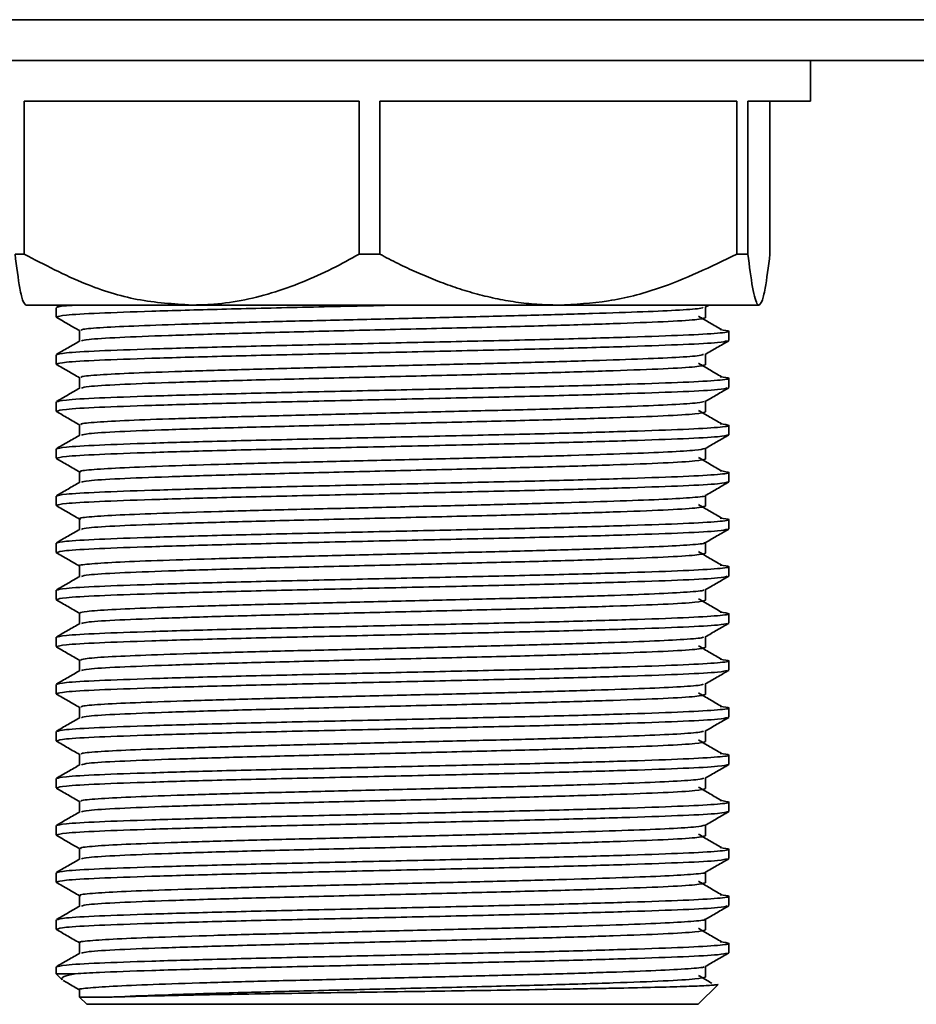
# Model space of a CAD drawing. Units: millimetres. Extents: x -607 to 2756, y -324 to 1684.
# Drawn here: x 1996 to 2040, y 310 to 358 of the extents above; entities that cross this region are included whole.
import ezdxf

# ---------------------------------------------------------------- set-up
doc = ezdxf.new("R2010")
doc.units = ezdxf.units.MM
doc.header["$LTSCALE"] = 5

msp = doc.modelspace()

# ---------------------------------------------------------------- linework, layer by layer
at = {"color": 1, "linetype": 'Continuous', "lineweight": 35}
msp.add_line((1896.947, 357.97), (2643.947, 357.97), dxfattribs=at)
at = {"color": 7, "linetype": 'Continuous', "lineweight": 35}
for p, q in [((1896.947, 355.97), (2643.947, 355.97)), ((2034.447, 353.97), (2034.447, 355.97)), ((2012.316, 353.97), (1995.889, 353.97)), ((1995.889, 346.47), (1995.889, 353.97)), ((2012.316, 353.97), (2012.316, 346.47)), ((2030.829, 353.97), (2013.321, 353.97)), ((2013.321, 346.47), (2013.321, 353.97)), ((2030.829, 353.97), (2030.829, 346.47)), ((2034.447, 353.97), (2031.38, 353.97)), ((2031.38, 346.47), (2031.38, 353.97)), ((2032.46, 353.97), (2032.46, 346.47)), ((1995.434, 346.47), (1995.889, 346.47)), ((2012.316, 346.47), (2013.321, 346.47)), ((2030.829, 346.47), (2031.38, 346.47)), ((2004.102, 343.97), (1995.975, 343.97)), ((1997.656, 343.97), (1997.459, 343.856)), ((2022.075, 343.97), (2004.102, 343.97)), ((2031.92, 343.97), (2022.075, 343.97)), ((2029.289, 343.864), (2029.472, 343.97)), ((1997.447, 343.843), (1997.447, 343.385)), ((1997.449, 343.38), (1997.506, 343.371)), ((2030.447, 342.23), (2030.447, 342.688)), ((1997.447, 341.533), (1997.447, 341.075)), ((1997.449, 341.07), (1997.507, 341.061)), ((2030.447, 339.92), (2030.447, 340.378)), ((1997.447, 339.223), (1997.447, 338.765)), ((1997.449, 338.76), (1997.506, 338.751)), ((2030.447, 337.61), (2030.447, 338.068)), ((1997.447, 336.913), (1997.447, 336.455)), ((1997.449, 336.45), (1997.507, 336.441)), ((2030.447, 335.3), (2030.447, 335.758)), ((1997.447, 334.603), (1997.447, 334.145)), ((1997.449, 334.14), (1997.506, 334.131)), ((2030.447, 332.99), (2030.447, 333.448)), ((1997.447, 332.293), (1997.447, 331.835)), ((1997.449, 331.83), (1997.507, 331.821)), ((2030.447, 330.68), (2030.447, 331.138)), ((1997.447, 329.983), (1997.447, 329.525)), ((1997.449, 329.52), (1997.506, 329.511)), ((2030.447, 328.37), (2030.447, 328.828)), ((1997.447, 327.673), (1997.447, 327.215)), ((1997.449, 327.21), (1997.507, 327.201)), ((2030.447, 326.06), (2030.447, 326.518)), ((1997.447, 325.363), (1997.447, 324.905)), ((1997.449, 324.9), (1997.506, 324.891)), ((2030.447, 323.75), (2030.447, 324.208)), ((1997.447, 323.053), (1997.447, 322.595)), ((1997.449, 322.59), (1997.507, 322.581)), ((2030.447, 321.44), (2030.447, 321.898)), ((1997.447, 320.743), (1997.447, 320.285)), ((1997.449, 320.28), (1997.506, 320.271)), ((2030.447, 319.13), (2030.447, 319.588)), ((1997.447, 318.433), (1997.447, 317.975)), ((1997.449, 317.97), (1997.507, 317.961)), ((2030.447, 316.82), (2030.447, 317.278)), ((1997.447, 316.123), (1997.447, 315.665)), ((1997.449, 315.66), (1997.506, 315.651)), ((2030.447, 314.51), (2030.447, 314.968)), ((1997.447, 313.813), (1997.447, 313.355)), ((1997.449, 313.35), (1997.507, 313.341)), ((2030.447, 312.2), (2030.447, 312.658)), ((1997.447, 311.503), (1997.447, 311.17)), ((1997.447, 311.17), (1997.748, 310.869)), ((1997.447, 311.17), (1998.39, 311.17)), ((2028.947, 309.67), (2029.92, 310.642)), ((1998.597, 310.02), (1998.947, 309.67)), ((1998.947, 309.67), (2028.947, 309.67))]:
    msp.add_line(p, q, dxfattribs=at)
for points, knots in [([(1995.975, 343.97), (1995.924, 344.012), (1995.821, 344.098), (1995.638, 344.868), (1995.512, 345.857), (1995.434, 346.47)], [0, 0, 0, 0, 0.2708723, 0.5476094, 1, 1, 1, 1]), ([(1995.889, 346.47), (1996.877, 345.951), (1998.665, 345.012), (2001.437, 344.14), (2003.207, 344.027), (2004.102, 343.97)], [0, 0, 0, 0, 0.378834, 0.685703, 1, 1, 1, 1]), ([(2004.102, 343.97), (2004.402, 343.976), (2005.718, 344.005), (2008.067, 344.48), (2010.487, 345.463), (2011.878, 346.229), (2012.316, 346.47)], [0, 0, 0, 0, 0.105059, 0.462265, 0.830675, 1, 1, 1, 1]), ([(2013.321, 346.47), (2013.62, 346.313), (2014.216, 346.001), (2015.129, 345.574), (2016.058, 345.183), (2017.01, 344.834), (2017.984, 344.534), (2018.983, 344.289), (2019.997, 344.109), (2021.03, 343.992), (2021.725, 343.977), (2022.075, 343.97)], [0, 0, 0, 0, 0.108371, 0.216864, 0.325806, 0.434941, 0.546518, 0.658398, 0.77133, 0.884675, 1, 1, 1, 1]), ([(2022.075, 343.97), (2022.897, 344.012), (2024.559, 344.098), (2027.534, 344.868), (2029.567, 345.857), (2030.829, 346.47)], [0, 0, 0, 0, 0.270872, 0.547609, 1, 1, 1, 1]), ([(2031.38, 346.47), (2031.454, 345.878), (2031.606, 344.676), (2031.793, 344.018), (2031.898, 343.978), (2031.92, 343.97)], [0, 0, 0, 0, 0.435112, 0.884523, 1, 1, 1, 1]), ([(2031.92, 343.97), (2031.971, 344.012), (2032.073, 344.098), (2032.257, 344.868), (2032.383, 345.857), (2032.46, 346.47)], [0, 0, 0, 0, 0.270872, 0.547609, 1, 1, 1, 1]), ([(2014.278, 343.97), (2014.129, 343.966), (2012.547, 343.931), (2009.489, 343.862), (2005.466, 343.768), (2002.019, 343.668), (1999.41, 343.575), (1997.742, 343.477), (1997.563, 343.415), (1997.475, 343.385)], [0, 0, 0, 0, 0.0172355, 0.1828234, 0.3472728, 0.5136037, 0.6776282, 0.8438302, 1, 1, 1, 1]), ([(1998.548, 343.97), (1998.331, 343.958), (1997.559, 343.915), (1997.51, 343.873), (1997.475, 343.843)], [0, 0, 0, 0, 0.281099, 1, 1, 1, 1]), ([(2029.189, 343.863), (2029.173, 343.847), (2029.128, 343.803), (2028.129, 343.726), (2026.336, 343.642), (2023.834, 343.556), (2020.806, 343.468), (2017.398, 343.385), (2013.807, 343.297), (2010.222, 343.21), (2006.837, 343.127), (2003.846, 343.039), (2001.393, 342.954), (1999.652, 342.869), (1998.689, 342.79), (1998.684, 342.742), (1998.683, 342.724)], [0, 0, 0, 0, 0.043891, 0.119793, 0.194852, 0.270143, 0.345999, 0.420762, 0.496451, 0.572058, 0.646864, 0.72275, 0.797911, 0.873096, 0.948978, 1, 1, 1, 1]), ([(2030.082, 342.765), (2029.894, 342.875), (2029.517, 343.096), (2029.144, 343.316), (2028.958, 343.427)], [0, 0, 0, 0, 0.500234, 1, 1, 1, 1]), ([(2029.302, 343.349), (2029.302, 343.437), (2029.302, 343.611), (2029.302, 343.785), (2029.302, 343.871)], [0, 0, 0, 0, 0.507427, 1, 1, 1, 1]), ([(1997.459, 343.371), (1997.65, 343.261), (1998.028, 343.043), (1998.406, 342.824), (1998.593, 342.716)], [0, 0, 0, 0, 0.505577, 1, 1, 1, 1]), ([(2029.302, 343.349), (2029.199, 343.317), (2028.994, 343.253), (2027.368, 343.154), (2024.893, 343.061), (2021.653, 342.961), (2017.879, 342.867), (2013.839, 342.769), (2009.805, 342.671), (2006.054, 342.577), (2002.847, 342.477), (2000.425, 342.384), (1998.929, 342.291), (1998.764, 342.234), (1998.691, 342.209)], [0, 0, 0, 0, 0.084649, 0.169869, 0.254035, 0.339382, 0.423681, 0.508709, 0.593658, 0.678023, 0.763353, 0.8475, 0.932764, 1, 1, 1, 1]), ([(2030.018, 342.765), (2030.217, 342.739), (2030.663, 342.681), (2030.046, 342.592), (2028.388, 342.493), (2025.704, 342.4), (2022.23, 342.299), (2018.172, 342.206), (2013.831, 342.108), (2009.496, 342.01), (2005.464, 341.916), (2002.02, 341.816), (1999.41, 341.723), (1997.742, 341.625), (1997.563, 341.563), (1997.475, 341.533)], [0, 0, 0, 0, 0.062882, 0.141199, 0.220045, 0.297915, 0.376879, 0.454872, 0.533539, 0.612134, 0.690189, 0.769136, 0.846989, 0.925875, 1, 1, 1, 1]), ([(1998.593, 342.723), (1998.593, 342.635), (1998.593, 342.461), (1998.593, 342.287), (1998.593, 342.201)], [0, 0, 0, 0, 0.506391, 1, 1, 1, 1]), ([(1998.606, 342.209), (1998.415, 342.098), (1998.032, 341.877), (1997.65, 341.657), (1997.459, 341.546)], [0, 0, 0, 0, 0.499572, 1, 1, 1, 1]), ([(2030.365, 342.216), (2030.266, 342.189), (2030.051, 342.129), (2028.365, 342.035), (2025.711, 341.942), (2022.228, 341.841), (2018.173, 341.748), (2013.831, 341.65), (2009.496, 341.552), (2005.464, 341.458), (2002.02, 341.358), (1999.41, 341.265), (1997.742, 341.167), (1997.563, 341.105), (1997.475, 341.075)], [0, 0, 0, 0, 0.072316, 0.157486, 0.241602, 0.326899, 0.411148, 0.496125, 0.581024, 0.665339, 0.750619, 0.834716, 0.91993, 1, 1, 1, 1]), ([(2029.289, 341.554), (2029.48, 341.664), (2029.862, 341.885), (2030.245, 342.106), (2030.436, 342.216)], [0, 0, 0, 0, 0.4999896, 1, 1, 1, 1]), ([(2029.204, 341.553), (2029.164, 341.534), (2029.067, 341.486), (2027.954, 341.405), (2026.069, 341.322), (2023.497, 341.235), (2020.413, 341.147), (2016.973, 341.065), (2013.373, 340.977), (2009.802, 340.89), (2006.453, 340.807), (2003.521, 340.718), (2001.142, 340.634), (1999.496, 340.548), (1998.64, 340.473), (1998.68, 340.429), (1998.695, 340.413)], [0, 0, 0, 0, 0.053001, 0.128909, 0.203814, 0.27928, 0.355063, 0.429801, 0.505589, 0.581047, 0.655958, 0.731866, 0.806846, 0.882222, 0.958047, 1, 1, 1, 1]), ([(2029.302, 341.039), (2029.302, 341.127), (2029.302, 341.301), (2029.302, 341.475), (2029.302, 341.561)], [0, 0, 0, 0, 0.507449, 1, 1, 1, 1]), ([(1997.459, 341.061), (1997.65, 340.951), (1998.028, 340.732), (1998.406, 340.514), (1998.593, 340.406)], [0, 0, 0, 0, 0.505587, 1, 1, 1, 1]), ([(2029.302, 341.039), (2029.199, 341.007), (2028.994, 340.943), (2027.368, 340.844), (2024.893, 340.751), (2021.653, 340.651), (2017.879, 340.557), (2013.839, 340.459), (2009.805, 340.361), (2006.054, 340.267), (2002.847, 340.167), (2000.425, 340.074), (1998.929, 339.981), (1998.764, 339.924), (1998.691, 339.899)], [0, 0, 0, 0, 0.084649, 0.169869, 0.254035, 0.339383, 0.423681, 0.508709, 0.593658, 0.678023, 0.763354, 0.847501, 0.932765, 1, 1, 1, 1]), ([(2030.082, 340.455), (2029.894, 340.565), (2029.517, 340.786), (2029.144, 341.006), (2028.958, 341.117)], [0, 0, 0, 0, 0.500245, 1, 1, 1, 1]), ([(2030.018, 340.455), (2030.217, 340.429), (2030.663, 340.371), (2030.046, 340.282), (2028.388, 340.183), (2025.704, 340.09), (2022.23, 339.989), (2018.172, 339.896), (2013.831, 339.798), (2009.496, 339.7), (2005.464, 339.606), (2002.02, 339.506), (1999.41, 339.413), (1997.742, 339.315), (1997.563, 339.253), (1997.475, 339.223)], [0, 0, 0, 0, 0.0628831, 0.1412002, 0.2200459, 0.2979155, 0.3768792, 0.4548723, 0.5335396, 0.6121344, 0.6901888, 0.7691363, 0.8469891, 0.9258754, 1, 1, 1, 1]), ([(1998.593, 340.413), (1998.593, 340.325), (1998.593, 340.151), (1998.593, 339.977), (1998.593, 339.891)], [0, 0, 0, 0, 0.506368, 1, 1, 1, 1]), ([(1998.606, 339.899), (1998.415, 339.788), (1998.032, 339.567), (1997.65, 339.347), (1997.459, 339.236)], [0, 0, 0, 0, 0.4995535, 1, 1, 1, 1]), ([(2030.365, 339.906), (2030.266, 339.879), (2030.051, 339.819), (2028.365, 339.725), (2025.711, 339.632), (2022.228, 339.531), (2018.173, 339.438), (2013.831, 339.34), (2009.496, 339.242), (2005.464, 339.148), (2002.02, 339.048), (1999.41, 338.955), (1997.742, 338.857), (1997.563, 338.795), (1997.475, 338.765)], [0, 0, 0, 0, 0.072333, 0.157502, 0.241616, 0.326911, 0.411159, 0.496134, 0.581032, 0.665345, 0.750623, 0.834719, 0.919931, 1, 1, 1, 1]), ([(2029.289, 339.244), (2029.48, 339.354), (2029.862, 339.575), (2030.245, 339.796), (2030.436, 339.906)], [0, 0, 0, 0, 0.49999, 1, 1, 1, 1]), ([(2029.23, 339.244), (2029.159, 339.22), (2029.002, 339.169), (2027.768, 339.085), (2025.792, 339.002), (2023.152, 338.915), (2020.015, 338.827), (2016.545, 338.744), (2012.939, 338.656), (2009.385, 338.571), (2006.076, 338.486), (2003.205, 338.397), (2000.9, 338.314), (1999.353, 338.228), (1998.595, 338.156), (1998.671, 338.116), (1998.695, 338.103)], [0, 0, 0, 0, 0.062167, 0.138044, 0.212838, 0.288444, 0.36412, 0.438878, 0.514729, 0.590003, 0.665062, 0.740956, 0.815799, 0.891331, 0.967064, 1, 1, 1, 1]), ([(2029.302, 338.729), (2029.302, 338.817), (2029.302, 338.991), (2029.302, 339.165), (2029.302, 339.251)], [0, 0, 0, 0, 0.507472, 1, 1, 1, 1]), ([(1997.459, 338.751), (1997.65, 338.641), (1998.028, 338.423), (1998.406, 338.204), (1998.593, 338.096)], [0, 0, 0, 0, 0.505578, 1, 1, 1, 1]), ([(2029.302, 338.729), (2029.199, 338.697), (2028.994, 338.633), (2027.368, 338.534), (2024.893, 338.441), (2021.653, 338.341), (2017.879, 338.247), (2013.839, 338.149), (2009.805, 338.051), (2006.054, 337.957), (2002.847, 337.857), (2000.425, 337.764), (1998.929, 337.671), (1998.764, 337.614), (1998.691, 337.589)], [0, 0, 0, 0, 0.084649, 0.16987, 0.254035, 0.339383, 0.423682, 0.508709, 0.593659, 0.678024, 0.763354, 0.847502, 0.932766, 1, 1, 1, 1]), ([(2030.082, 338.145), (2029.894, 338.255), (2029.516, 338.476), (2029.144, 338.696), (2028.958, 338.807)], [0, 0, 0, 0, 0.500256, 1, 1, 1, 1]), ([(2030.018, 338.145), (2030.217, 338.119), (2030.663, 338.061), (2030.046, 337.972), (2028.388, 337.873), (2025.704, 337.78), (2022.23, 337.679), (2018.172, 337.586), (2013.831, 337.488), (2009.496, 337.39), (2005.464, 337.296), (2002.02, 337.196), (1999.41, 337.103), (1997.742, 337.005), (1997.563, 336.943), (1997.475, 336.913)], [0, 0, 0, 0, 0.062884, 0.141201, 0.220047, 0.297916, 0.37688, 0.454873, 0.53354, 0.612135, 0.690189, 0.769137, 0.846989, 0.925875, 1, 1, 1, 1]), ([(1998.593, 338.103), (1998.593, 338.015), (1998.593, 337.841), (1998.593, 337.667), (1998.593, 337.581)], [0, 0, 0, 0, 0.506346, 1, 1, 1, 1]), ([(1998.606, 337.589), (1998.415, 337.478), (1998.032, 337.257), (1997.65, 337.037), (1997.459, 336.926)], [0, 0, 0, 0, 0.499535, 1, 1, 1, 1]), ([(2030.447, 337.61), (2030.337, 337.578), (2030.116, 337.514), (2028.37, 337.415), (2025.709, 337.322), (2022.228, 337.221), (2018.173, 337.128), (2013.831, 337.03), (2009.496, 336.932), (2005.464, 336.838), (2002.02, 336.738), (1999.41, 336.645), (1997.742, 336.547), (1997.563, 336.485), (1997.475, 336.455)], [0, 0, 0, 0, 0.083572, 0.167709, 0.250804, 0.335066, 0.418293, 0.502239, 0.586108, 0.6694, 0.753645, 0.836722, 0.920901, 1, 1, 1, 1]), ([(2029.289, 336.934), (2029.48, 337.044), (2029.862, 337.265), (2030.245, 337.486), (2030.436, 337.596)], [0, 0, 0, 0, 0.500003, 1, 1, 1, 1]), ([(2029.269, 336.934), (2029.16, 336.907), (2028.934, 336.851), (2027.57, 336.765), (2025.506, 336.682), (2022.799, 336.594), (2019.613, 336.507), (2016.116, 336.424), (2012.507, 336.335), (2008.972, 336.251), (2005.705, 336.166), (2002.896, 336.077), (2000.669, 335.994), (1999.222, 335.907), (1998.553, 335.839), (1998.658, 335.802), (1998.683, 335.793)], [0, 0, 0, 0, 0.071349, 0.147168, 0.221903, 0.297622, 0.373161, 0.447991, 0.523877, 0.598948, 0.6742, 0.750051, 0.824809, 0.900469, 0.976082, 1, 1, 1, 1]), ([(2029.302, 336.419), (2029.302, 336.507), (2029.302, 336.681), (2029.302, 336.855), (2029.302, 336.941)], [0, 0, 0, 0, 0.507494, 1, 1, 1, 1]), ([(1997.459, 336.441), (1997.65, 336.331), (1998.028, 336.112), (1998.406, 335.894), (1998.593, 335.786)], [0, 0, 0, 0, 0.5055892, 1, 1, 1, 1]), ([(2029.302, 336.419), (2029.199, 336.387), (2028.994, 336.323), (2027.368, 336.224), (2024.893, 336.131), (2021.653, 336.031), (2017.879, 335.937), (2013.839, 335.839), (2009.805, 335.741), (2006.054, 335.647), (2002.847, 335.547), (2000.425, 335.454), (1998.929, 335.361), (1998.764, 335.304), (1998.691, 335.279)], [0, 0, 0, 0, 0.084649, 0.16987, 0.254035, 0.339383, 0.423682, 0.50871, 0.593659, 0.678024, 0.763355, 0.847502, 0.932767, 1, 1, 1, 1]), ([(2030.082, 335.835), (2029.894, 335.945), (2029.516, 336.166), (2029.144, 336.386), (2028.958, 336.497)], [0, 0, 0, 0, 0.500266, 1, 1, 1, 1]), ([(2030.018, 335.835), (2030.217, 335.809), (2030.663, 335.751), (2030.046, 335.662), (2028.388, 335.563), (2025.704, 335.47), (2022.23, 335.369), (2018.172, 335.276), (2013.831, 335.178), (2009.496, 335.08), (2005.464, 334.986), (2002.02, 334.886), (1999.41, 334.793), (1997.742, 334.695), (1997.563, 334.633), (1997.475, 334.603)], [0, 0, 0, 0, 0.0628847, 0.1412016, 0.2200472, 0.2979167, 0.3768802, 0.4548732, 0.5335404, 0.612135, 0.6901894, 0.7691367, 0.8469893, 0.9258755, 1, 1, 1, 1]), ([(1998.593, 335.793), (1998.593, 335.705), (1998.593, 335.531), (1998.593, 335.357), (1998.593, 335.271)], [0, 0, 0, 0, 0.506324, 1, 1, 1, 1]), ([(1998.606, 335.279), (1998.415, 335.168), (1998.032, 334.947), (1997.65, 334.727), (1997.459, 334.616)], [0, 0, 0, 0, 0.499517, 1, 1, 1, 1]), ([(2030.447, 335.3), (2030.337, 335.268), (2030.116, 335.204), (2028.37, 335.105), (2025.709, 335.012), (2022.228, 334.911), (2018.173, 334.818), (2013.831, 334.72), (2009.496, 334.622), (2005.464, 334.528), (2002.02, 334.428), (1999.41, 334.335), (1997.742, 334.237), (1997.563, 334.175), (1997.475, 334.145)], [0, 0, 0, 0, 0.0835723, 0.1677088, 0.2508037, 0.3350661, 0.4182928, 0.5022388, 0.5861075, 0.6693997, 0.7536447, 0.8367216, 0.9209014, 1, 1, 1, 1]), ([(2029.289, 334.624), (2029.48, 334.734), (2029.862, 334.955), (2030.245, 335.176), (2030.436, 335.286)], [0, 0, 0, 0, 0.49999, 1, 1, 1, 1]), ([(2029.265, 334.624), (2029.27, 334.622), (2029.355, 334.592), (2028.74, 334.532), (2027.384, 334.444), (2025.205, 334.362), (2022.441, 334.273), (2019.205, 334.187), (2015.685, 334.104), (2012.076, 334.015), (2008.562, 333.931), (2005.341, 333.845), (2002.597, 333.757), (2000.447, 333.674), (1999.104, 333.586), (1998.514, 333.523), (1998.639, 333.489), (1998.659, 333.483)], [0, 0, 0, 0, 0.0046031, 0.0801459, 0.1559072, 0.2306644, 0.3064983, 0.3819038, 0.4568852, 0.5328085, 0.6077453, 0.6832038, 0.7590134, 0.8337665, 0.909557, 0.9850515, 1, 1, 1, 1]), ([(2029.302, 334.109), (2029.302, 334.197), (2029.302, 334.371), (2029.302, 334.545), (2029.302, 334.631)], [0, 0, 0, 0, 0.507517, 1, 1, 1, 1]), ([(1997.459, 334.131), (1997.65, 334.021), (1998.028, 333.803), (1998.406, 333.584), (1998.593, 333.476)], [0, 0, 0, 0, 0.505579, 1, 1, 1, 1]), ([(2029.302, 334.109), (2029.199, 334.077), (2028.994, 334.013), (2027.368, 333.914), (2024.893, 333.821), (2021.653, 333.721), (2017.879, 333.627), (2013.839, 333.529), (2009.805, 333.431), (2006.054, 333.337), (2002.847, 333.237), (2000.425, 333.144), (1998.929, 333.051), (1998.764, 332.994), (1998.691, 332.969)], [0, 0, 0, 0, 0.084649, 0.16987, 0.254035, 0.339384, 0.423683, 0.50871, 0.59366, 0.678025, 0.763356, 0.847503, 0.932767, 1, 1, 1, 1]), ([(2030.082, 333.525), (2029.894, 333.635), (2029.516, 333.856), (2029.144, 334.076), (2028.958, 334.187)], [0, 0, 0, 0, 0.500277, 1, 1, 1, 1]), ([(2030.018, 333.525), (2030.217, 333.499), (2030.663, 333.441), (2030.046, 333.352), (2028.388, 333.253), (2025.704, 333.16), (2022.23, 333.059), (2018.172, 332.966), (2013.831, 332.868), (2009.496, 332.77), (2005.464, 332.676), (2002.02, 332.576), (1999.41, 332.483), (1997.742, 332.385), (1997.563, 332.323), (1997.475, 332.293)], [0, 0, 0, 0, 0.062885, 0.141202, 0.220048, 0.297917, 0.376881, 0.454874, 0.533541, 0.612135, 0.69019, 0.769137, 0.846989, 0.925876, 1, 1, 1, 1]), ([(1998.593, 333.483), (1998.593, 333.395), (1998.593, 333.221), (1998.593, 333.047), (1998.593, 332.961)], [0, 0, 0, 0, 0.506301, 1, 1, 1, 1]), ([(1998.606, 332.969), (1998.415, 332.858), (1998.032, 332.637), (1997.65, 332.417), (1997.459, 332.306)], [0, 0, 0, 0, 0.499499, 1, 1, 1, 1]), ([(2030.366, 332.976), (2030.266, 332.949), (2030.051, 332.889), (2028.365, 332.795), (2025.711, 332.702), (2022.228, 332.601), (2018.173, 332.508), (2013.831, 332.41), (2009.496, 332.312), (2005.464, 332.218), (2002.02, 332.118), (1999.41, 332.025), (1997.742, 331.927), (1997.563, 331.865), (1997.475, 331.835)], [0, 0, 0, 0, 0.0723483, 0.1575152, 0.2416279, 0.3269222, 0.4111682, 0.4961424, 0.5810383, 0.6653506, 0.7506275, 0.8347218, 0.9199327, 1, 1, 1, 1]), ([(2029.289, 332.314), (2029.48, 332.424), (2029.862, 332.645), (2030.245, 332.866), (2030.436, 332.976)], [0, 0, 0, 0, 0.49999, 1, 1, 1, 1]), ([(2029.228, 332.314), (2029.238, 332.309), (2029.307, 332.275), (2028.621, 332.211), (2027.158, 332.124), (2024.902, 332.041), (2022.075, 331.953), (2018.795, 331.868), (2015.253, 331.783), (2011.645, 331.694), (2008.157, 331.611), (2004.983, 331.524), (2002.306, 331.437), (2000.235, 331.354), (1999.001, 331.265), (1998.478, 331.206), (1998.614, 331.175), (1998.624, 331.173)], [0, 0, 0, 0, 0.0136314, 0.0893053, 0.1649488, 0.2397479, 0.3156357, 0.3908476, 0.4660003, 0.5418994, 0.6167212, 0.6923264, 0.768034, 0.8428022, 0.9186626, 0.993979, 1, 1, 1, 1]), ([(2029.302, 331.799), (2029.302, 331.887), (2029.302, 332.061), (2029.302, 332.235), (2029.302, 332.321)], [0, 0, 0, 0, 0.507539, 1, 1, 1, 1]), ([(1997.459, 331.821), (1997.65, 331.711), (1998.028, 331.492), (1998.406, 331.274), (1998.593, 331.166)], [0, 0, 0, 0, 0.505591, 1, 1, 1, 1]), ([(2030.082, 331.215), (2029.894, 331.325), (2029.516, 331.546), (2029.144, 331.766), (2028.958, 331.877)], [0, 0, 0, 0, 0.500288, 1, 1, 1, 1]), ([(2029.302, 331.799), (2029.199, 331.767), (2028.994, 331.703), (2027.368, 331.604), (2024.893, 331.511), (2021.653, 331.411), (2017.879, 331.317), (2013.839, 331.219), (2009.805, 331.121), (2006.054, 331.027), (2002.847, 330.927), (2000.425, 330.834), (1998.929, 330.741), (1998.764, 330.684), (1998.691, 330.659)], [0, 0, 0, 0, 0.084649, 0.16987, 0.254036, 0.339384, 0.423683, 0.508711, 0.59366, 0.678026, 0.763356, 0.847504, 0.932768, 1, 1, 1, 1]), ([(2030.018, 331.215), (2030.217, 331.189), (2030.663, 331.131), (2030.046, 331.042), (2028.388, 330.943), (2025.704, 330.85), (2022.23, 330.749), (2018.172, 330.656), (2013.831, 330.558), (2009.496, 330.46), (2005.464, 330.366), (2002.02, 330.266), (1999.41, 330.173), (1997.742, 330.075), (1997.563, 330.013), (1997.475, 329.983)], [0, 0, 0, 0, 0.062886, 0.141203, 0.220048, 0.297918, 0.376881, 0.454874, 0.533541, 0.612136, 0.69019, 0.769137, 0.84699, 0.925876, 1, 1, 1, 1]), ([(1998.593, 331.173), (1998.593, 331.085), (1998.593, 330.911), (1998.593, 330.737), (1998.593, 330.651)], [0, 0, 0, 0, 0.5062788, 1, 1, 1, 1]), ([(1998.606, 330.659), (1998.415, 330.548), (1998.032, 330.327), (1997.65, 330.107), (1997.459, 329.996)], [0, 0, 0, 0, 0.49948, 1, 1, 1, 1]), ([(2030.365, 330.666), (2030.266, 330.639), (2030.051, 330.579), (2028.365, 330.485), (2025.711, 330.392), (2022.228, 330.291), (2018.173, 330.198), (2013.831, 330.1), (2009.496, 330.002), (2005.464, 329.908), (2002.02, 329.808), (1999.41, 329.715), (1997.742, 329.617), (1997.563, 329.555), (1997.475, 329.525)], [0, 0, 0, 0, 0.0723334, 0.1575017, 0.2416157, 0.3269114, 0.4111588, 0.4961343, 0.5810316, 0.6653452, 0.7506235, 0.8347192, 0.9199314, 1, 1, 1, 1]), ([(2029.289, 330.004), (2029.48, 330.114), (2029.862, 330.335), (2030.245, 330.556), (2030.436, 330.666)], [0, 0, 0, 0, 0.4999896, 1, 1, 1, 1]), ([(2029.202, 330.004), (2029.212, 329.995), (2029.257, 329.959), (2028.489, 329.891), (2026.923, 329.804), (2024.592, 329.721), (2021.702, 329.632), (2018.381, 329.548), (2014.82, 329.462), (2011.216, 329.374), (2007.755, 329.291), (2004.635, 329.204), (2002.017, 329.117), (2000.063, 329.033), (1998.817, 328.946), (1998.677, 328.89), (1998.609, 328.863)], [0, 0, 0, 0, 0.022659, 0.098439, 0.173941, 0.248836, 0.324753, 0.399777, 0.475127, 0.550976, 0.625738, 0.701466, 0.777047, 0.851885, 0.927791, 1, 1, 1, 1]), ([(2029.302, 329.489), (2029.302, 329.577), (2029.302, 329.751), (2029.302, 329.925), (2029.302, 330.011)], [0, 0, 0, 0, 0.507561, 1, 1, 1, 1]), ([(1997.459, 329.511), (1997.65, 329.401), (1998.028, 329.183), (1998.406, 328.964), (1998.593, 328.856)], [0, 0, 0, 0, 0.50558, 1, 1, 1, 1]), ([(2029.302, 329.489), (2029.199, 329.457), (2028.994, 329.393), (2027.368, 329.294), (2024.893, 329.201), (2021.653, 329.101), (2017.879, 329.007), (2013.839, 328.909), (2009.805, 328.811), (2006.054, 328.717), (2002.847, 328.617), (2000.425, 328.524), (1998.929, 328.431), (1998.764, 328.374), (1998.691, 328.349)], [0, 0, 0, 0, 0.084649, 0.16987, 0.254036, 0.339384, 0.423683, 0.508711, 0.593661, 0.678026, 0.763357, 0.847504, 0.932769, 1, 1, 1, 1]), ([(2030.082, 328.905), (2029.893, 329.015), (2029.516, 329.236), (2029.144, 329.456), (2028.958, 329.567)], [0, 0, 0, 0, 0.500299, 1, 1, 1, 1]), ([(2030.018, 328.905), (2030.217, 328.879), (2030.663, 328.821), (2030.046, 328.732), (2028.388, 328.633), (2025.704, 328.54), (2022.23, 328.439), (2018.172, 328.346), (2013.831, 328.248), (2009.496, 328.15), (2005.464, 328.056), (2002.02, 327.956), (1999.41, 327.863), (1997.742, 327.765), (1997.563, 327.703), (1997.475, 327.673)], [0, 0, 0, 0, 0.062887, 0.1412038, 0.2200491, 0.2979185, 0.3768818, 0.4548746, 0.5335415, 0.612136, 0.6901901, 0.7691373, 0.8469897, 0.9258757, 1, 1, 1, 1]), ([(1998.593, 328.863), (1998.593, 328.775), (1998.593, 328.601), (1998.593, 328.427), (1998.593, 328.341)], [0, 0, 0, 0, 0.506256, 1, 1, 1, 1]), ([(1998.606, 328.349), (1998.415, 328.238), (1998.032, 328.017), (1997.65, 327.797), (1997.459, 327.686)], [0, 0, 0, 0, 0.499462, 1, 1, 1, 1]), ([(2030.366, 328.356), (2030.266, 328.329), (2030.051, 328.269), (2028.365, 328.175), (2025.711, 328.082), (2022.228, 327.981), (2018.173, 327.888), (2013.831, 327.79), (2009.496, 327.692), (2005.464, 327.598), (2002.02, 327.498), (1999.41, 327.405), (1997.742, 327.307), (1997.563, 327.245), (1997.475, 327.215)], [0, 0, 0, 0, 0.072347, 0.157514, 0.241627, 0.326921, 0.411167, 0.496142, 0.581038, 0.66535, 0.750627, 0.834722, 0.919933, 1, 1, 1, 1]), ([(2029.289, 327.694), (2029.48, 327.804), (2029.862, 328.025), (2030.245, 328.246), (2030.436, 328.356)], [0, 0, 0, 0, 0.49999, 1, 1, 1, 1]), ([(2029.188, 327.694), (2029.192, 327.682), (2029.204, 327.642), (2028.343, 327.57), (2026.678, 327.485), (2024.273, 327.4), (2021.323, 327.312), (2017.963, 327.228), (2014.387, 327.142), (2010.789, 327.054), (2007.359, 326.971), (2004.292, 326.883), (2001.743, 326.797), (1999.879, 326.713), (1998.76, 326.629), (1998.683, 326.577), (1998.648, 326.554)], [0, 0, 0, 0, 0.031742, 0.107594, 0.182918, 0.257955, 0.333865, 0.408743, 0.484256, 0.560021, 0.634767, 0.710582, 0.786002, 0.860954, 0.936869, 1, 1, 1, 1]), ([(2029.302, 327.179), (2029.302, 327.267), (2029.302, 327.441), (2029.302, 327.615), (2029.302, 327.701)], [0, 0, 0, 0, 0.507584, 1, 1, 1, 1]), ([(1997.459, 327.201), (1997.65, 327.091), (1998.028, 326.872), (1998.406, 326.654), (1998.593, 326.546)], [0, 0, 0, 0, 0.505593, 1, 1, 1, 1]), ([(2029.302, 327.179), (2029.199, 327.147), (2028.994, 327.083), (2027.368, 326.984), (2024.893, 326.891), (2021.653, 326.791), (2017.879, 326.697), (2013.839, 326.599), (2009.805, 326.501), (2006.054, 326.407), (2002.847, 326.307), (2000.425, 326.214), (1998.929, 326.121), (1998.764, 326.064), (1998.691, 326.039)], [0, 0, 0, 0, 0.084649, 0.16987, 0.254036, 0.339384, 0.423684, 0.508712, 0.593661, 0.678027, 0.763358, 0.847505, 0.93277, 1, 1, 1, 1]), ([(2030.082, 326.595), (2029.893, 326.705), (2029.516, 326.926), (2029.144, 327.146), (2028.958, 327.257)], [0, 0, 0, 0, 0.5003093, 1, 1, 1, 1]), ([(2030.018, 326.595), (2030.217, 326.569), (2030.663, 326.511), (2030.046, 326.422), (2028.388, 326.323), (2025.704, 326.23), (2022.23, 326.129), (2018.172, 326.036), (2013.831, 325.938), (2009.496, 325.84), (2005.464, 325.746), (2002.02, 325.646), (1999.41, 325.553), (1997.742, 325.455), (1997.563, 325.393), (1997.475, 325.363)], [0, 0, 0, 0, 0.062888, 0.141204, 0.22005, 0.297919, 0.376882, 0.454875, 0.533542, 0.612136, 0.69019, 0.769137, 0.84699, 0.925876, 1, 1, 1, 1]), ([(1998.593, 326.553), (1998.593, 326.465), (1998.593, 326.291), (1998.593, 326.117), (1998.593, 326.031)], [0, 0, 0, 0, 0.506234, 1, 1, 1, 1]), ([(1998.606, 326.039), (1998.415, 325.928), (1998.033, 325.707), (1997.65, 325.487), (1997.459, 325.376)], [0, 0, 0, 0, 0.499444, 1, 1, 1, 1]), ([(2030.365, 326.046), (2030.266, 326.019), (2030.051, 325.959), (2028.365, 325.865), (2025.711, 325.772), (2022.228, 325.671), (2018.173, 325.578), (2013.831, 325.48), (2009.496, 325.382), (2005.464, 325.288), (2002.02, 325.188), (1999.41, 325.095), (1997.742, 324.997), (1997.563, 324.935), (1997.475, 324.905)], [0, 0, 0, 0, 0.072334, 0.157502, 0.241616, 0.326912, 0.411159, 0.496134, 0.581032, 0.665345, 0.750624, 0.834719, 0.919931, 1, 1, 1, 1]), ([(2029.289, 325.384), (2029.48, 325.494), (2029.862, 325.715), (2030.245, 325.936), (2030.436, 326.046)], [0, 0, 0, 0, 0.49999, 1, 1, 1, 1]), ([(2029.187, 325.383), (2029.177, 325.368), (2029.147, 325.325), (2028.185, 325.249), (2026.424, 325.165), (2023.946, 325.08), (2020.937, 324.991), (2017.541, 324.908), (2013.953, 324.821), (2010.364, 324.734), (2006.967, 324.651), (2003.957, 324.562), (2001.479, 324.477), (1999.707, 324.392), (1998.706, 324.312), (1998.685, 324.264), (1998.676, 324.244)], [0, 0, 0, 0, 0.040824, 0.116721, 0.191845, 0.267073, 0.342949, 0.417734, 0.493385, 0.569039, 0.643822, 0.719698, 0.79493, 0.87005, 0.945947, 1, 1, 1, 1]), ([(2029.302, 324.869), (2029.302, 324.957), (2029.302, 325.131), (2029.302, 325.305), (2029.302, 325.391)], [0, 0, 0, 0, 0.507606, 1, 1, 1, 1]), ([(1997.459, 324.891), (1997.65, 324.781), (1998.028, 324.563), (1998.406, 324.344), (1998.593, 324.236)], [0, 0, 0, 0, 0.5055805, 1, 1, 1, 1]), ([(2029.302, 324.869), (2029.199, 324.837), (2028.994, 324.773), (2027.368, 324.674), (2024.893, 324.581), (2021.653, 324.481), (2017.879, 324.387), (2013.839, 324.289), (2009.805, 324.191), (2006.054, 324.097), (2002.847, 323.997), (2000.425, 323.904), (1998.929, 323.811), (1998.764, 323.754), (1998.691, 323.729)], [0, 0, 0, 0, 0.084649, 0.16987, 0.254036, 0.339385, 0.423684, 0.508712, 0.593662, 0.678027, 0.763358, 0.847506, 0.932771, 1, 1, 1, 1]), ([(2030.082, 324.285), (2029.893, 324.395), (2029.516, 324.616), (2029.144, 324.836), (2028.958, 324.947)], [0, 0, 0, 0, 0.50032, 1, 1, 1, 1]), ([(2030.018, 324.285), (2030.217, 324.259), (2030.663, 324.201), (2030.046, 324.112), (2028.388, 324.013), (2025.704, 323.92), (2022.23, 323.819), (2018.172, 323.726), (2013.831, 323.628), (2009.496, 323.53), (2005.464, 323.436), (2002.02, 323.336), (1999.41, 323.243), (1997.742, 323.145), (1997.563, 323.083), (1997.475, 323.053)], [0, 0, 0, 0, 0.062889, 0.141205, 0.22005, 0.29792, 0.376883, 0.454876, 0.533542, 0.612137, 0.690191, 0.769138, 0.84699, 0.925876, 1, 1, 1, 1]), ([(1998.593, 324.243), (1998.593, 324.155), (1998.593, 323.981), (1998.593, 323.807), (1998.593, 323.721)], [0, 0, 0, 0, 0.506212, 1, 1, 1, 1]), ([(1998.606, 323.729), (1998.415, 323.618), (1998.033, 323.397), (1997.65, 323.177), (1997.459, 323.066)], [0, 0, 0, 0, 0.4994252, 1, 1, 1, 1]), ([(2030.366, 323.736), (2030.266, 323.709), (2030.051, 323.649), (2028.365, 323.555), (2025.711, 323.462), (2022.228, 323.361), (2018.173, 323.268), (2013.831, 323.17), (2009.496, 323.072), (2005.464, 322.978), (2002.02, 322.878), (1999.41, 322.785), (1997.742, 322.687), (1997.563, 322.625), (1997.475, 322.595)], [0, 0, 0, 0, 0.072345, 0.157512, 0.241625, 0.32692, 0.411166, 0.496141, 0.581037, 0.665349, 0.750627, 0.834721, 0.919932, 1, 1, 1, 1]), ([(2029.289, 323.074), (2029.48, 323.184), (2029.862, 323.405), (2030.245, 323.626), (2030.436, 323.736)], [0, 0, 0, 0, 0.49999, 1, 1, 1, 1]), ([(2029.197, 323.073), (2029.166, 323.055), (2029.088, 323.008), (2028.014, 322.929), (2026.16, 322.845), (2023.611, 322.759), (2020.546, 322.671), (2017.117, 322.588), (2013.519, 322.5), (2009.943, 322.414), (2006.582, 322.33), (2003.63, 322.242), (2001.225, 322.157), (1999.547, 322.072), (1998.656, 321.995), (1998.682, 321.95), (1998.692, 321.933)], [0, 0, 0, 0, 0.049957, 0.125866, 0.200817, 0.276227, 0.352038, 0.426779, 0.502537, 0.578048, 0.652918, 0.728822, 0.803858, 0.879172, 0.95502, 1, 1, 1, 1]), ([(2029.302, 322.559), (2029.302, 322.647), (2029.302, 322.821), (2029.302, 322.995), (2029.302, 323.081)], [0, 0, 0, 0, 0.507629, 1, 1, 1, 1]), ([(1997.459, 322.581), (1997.65, 322.471), (1998.028, 322.252), (1998.406, 322.034), (1998.593, 321.926)], [0, 0, 0, 0, 0.5055942, 1, 1, 1, 1]), ([(2029.302, 322.559), (2029.199, 322.527), (2028.994, 322.463), (2027.368, 322.364), (2024.893, 322.271), (2021.653, 322.171), (2017.879, 322.077), (2013.839, 321.979), (2009.805, 321.881), (2006.054, 321.787), (2002.847, 321.687), (2000.425, 321.594), (1998.929, 321.501), (1998.764, 321.444), (1998.691, 321.419)], [0, 0, 0, 0, 0.08465, 0.16987, 0.254036, 0.339385, 0.423684, 0.508712, 0.593662, 0.678028, 0.763359, 0.847506, 0.932771, 1, 1, 1, 1]), ([(2030.082, 321.975), (2029.893, 322.085), (2029.515, 322.306), (2029.144, 322.526), (2028.958, 322.637)], [0, 0, 0, 0, 0.5003309, 1, 1, 1, 1]), ([(2030.018, 321.975), (2030.217, 321.949), (2030.663, 321.891), (2030.046, 321.802), (2028.388, 321.703), (2025.704, 321.61), (2022.23, 321.509), (2018.172, 321.416), (2013.831, 321.318), (2009.496, 321.22), (2005.464, 321.126), (2002.02, 321.026), (1999.41, 320.933), (1997.742, 320.835), (1997.563, 320.773), (1997.475, 320.743)], [0, 0, 0, 0, 0.062889, 0.141206, 0.220051, 0.29792, 0.376883, 0.454876, 0.533543, 0.612137, 0.690191, 0.769138, 0.84699, 0.925876, 1, 1, 1, 1]), ([(1998.593, 321.933), (1998.593, 321.845), (1998.593, 321.671), (1998.593, 321.497), (1998.593, 321.411)], [0, 0, 0, 0, 0.506189, 1, 1, 1, 1]), ([(1998.606, 321.419), (1998.415, 321.308), (1998.033, 321.087), (1997.65, 320.867), (1997.459, 320.756)], [0, 0, 0, 0, 0.499407, 1, 1, 1, 1]), ([(2030.447, 321.44), (2030.337, 321.408), (2030.116, 321.344), (2028.37, 321.245), (2025.709, 321.152), (2022.228, 321.051), (2018.173, 320.958), (2013.831, 320.86), (2009.496, 320.762), (2005.464, 320.668), (2002.02, 320.568), (1999.41, 320.475), (1997.742, 320.377), (1997.563, 320.315), (1997.475, 320.285)], [0, 0, 0, 0, 0.0835723, 0.1677088, 0.2508037, 0.3350661, 0.4182928, 0.5022388, 0.5861075, 0.6693997, 0.7536447, 0.8367216, 0.9209014, 1, 1, 1, 1]), ([(2029.289, 320.764), (2029.48, 320.874), (2029.862, 321.095), (2030.245, 321.316), (2030.436, 321.426)], [0, 0, 0, 0, 0.49999, 1, 1, 1, 1]), ([(2029.22, 320.764), (2029.16, 320.741), (2029.024, 320.691), (2027.832, 320.608), (2025.886, 320.525), (2023.269, 320.438), (2020.15, 320.351), (2016.689, 320.268), (2013.085, 320.18), (2009.525, 320.094), (2006.202, 320.01), (2003.31, 319.921), (2000.98, 319.838), (1999.4, 319.751), (1998.61, 319.678), (1998.675, 319.637), (1998.696, 319.623)], [0, 0, 0, 0, 0.059084, 0.134974, 0.209798, 0.285359, 0.361073, 0.435818, 0.511649, 0.586987, 0.66199, 0.737891, 0.812773, 0.888254, 0.96402, 1, 1, 1, 1]), ([(2029.302, 320.249), (2029.302, 320.337), (2029.302, 320.511), (2029.302, 320.685), (2029.302, 320.771)], [0, 0, 0, 0, 0.507651, 1, 1, 1, 1]), ([(1997.459, 320.271), (1997.65, 320.161), (1998.028, 319.943), (1998.406, 319.724), (1998.593, 319.616)], [0, 0, 0, 0, 0.505581, 1, 1, 1, 1]), ([(2029.302, 320.249), (2029.199, 320.217), (2028.994, 320.153), (2027.368, 320.054), (2024.893, 319.961), (2021.653, 319.861), (2017.879, 319.767), (2013.839, 319.669), (2009.805, 319.571), (2006.054, 319.477), (2002.847, 319.377), (2000.425, 319.284), (1998.929, 319.191), (1998.764, 319.134), (1998.691, 319.109)], [0, 0, 0, 0, 0.08465, 0.169871, 0.254037, 0.339385, 0.423685, 0.508713, 0.593663, 0.678028, 0.763359, 0.847507, 0.932772, 1, 1, 1, 1]), ([(2030.082, 319.665), (2029.893, 319.775), (2029.515, 319.996), (2029.144, 320.216), (2028.958, 320.327)], [0, 0, 0, 0, 0.500342, 1, 1, 1, 1]), ([(2030.018, 319.665), (2030.217, 319.639), (2030.663, 319.581), (2030.046, 319.492), (2028.388, 319.393), (2025.704, 319.3), (2022.23, 319.199), (2018.172, 319.106), (2013.831, 319.008), (2009.496, 318.91), (2005.464, 318.816), (2002.02, 318.716), (1999.41, 318.623), (1997.742, 318.525), (1997.563, 318.463), (1997.475, 318.433)], [0, 0, 0, 0, 0.06289, 0.141207, 0.220052, 0.297921, 0.376884, 0.454876, 0.533543, 0.612137, 0.690191, 0.769138, 0.84699, 0.925876, 1, 1, 1, 1]), ([(1998.593, 319.623), (1998.593, 319.535), (1998.593, 319.361), (1998.593, 319.187), (1998.593, 319.101)], [0, 0, 0, 0, 0.506167, 1, 1, 1, 1]), ([(1998.606, 319.109), (1998.415, 318.998), (1998.033, 318.777), (1997.65, 318.557), (1997.459, 318.446)], [0, 0, 0, 0, 0.499388, 1, 1, 1, 1]), ([(2030.447, 319.13), (2030.337, 319.098), (2030.116, 319.034), (2028.37, 318.935), (2025.709, 318.842), (2022.228, 318.741), (2018.173, 318.648), (2013.831, 318.55), (2009.496, 318.452), (2005.464, 318.358), (2002.02, 318.258), (1999.41, 318.165), (1997.742, 318.067), (1997.563, 318.005), (1997.475, 317.975)], [0, 0, 0, 0, 0.083572, 0.167709, 0.250804, 0.335066, 0.418293, 0.502239, 0.586108, 0.6694, 0.753645, 0.836722, 0.920901, 1, 1, 1, 1]), ([(2029.289, 318.454), (2029.48, 318.564), (2029.862, 318.785), (2030.245, 319.006), (2030.436, 319.116)], [0, 0, 0, 0, 0.4999896, 1, 1, 1, 1]), ([(2029.254, 318.454), (2029.159, 318.428), (2028.958, 318.374), (2027.638, 318.288), (2025.603, 318.205), (2022.918, 318.118), (2019.749, 318.031), (2016.26, 317.948), (2012.653, 317.859), (2009.11, 317.774), (2005.83, 317.689), (2002.999, 317.601), (2000.745, 317.518), (1999.265, 317.43), (1998.567, 317.361), (1998.663, 317.323), (1998.688, 317.313)], [0, 0, 0, 0, 0.0682563, 0.144098, 0.2188474, 0.2945321, 0.3701207, 0.4449204, 0.5207985, 0.5959363, 0.6711231, 0.7469918, 0.8217728, 0.897393, 0.9730498, 1, 1, 1, 1]), ([(2029.302, 317.939), (2029.302, 318.027), (2029.302, 318.201), (2029.302, 318.375), (2029.302, 318.461)], [0, 0, 0, 0, 0.507673, 1, 1, 1, 1]), ([(1997.459, 317.961), (1997.65, 317.851), (1998.028, 317.632), (1998.406, 317.414), (1998.593, 317.306)], [0, 0, 0, 0, 0.5055957, 1, 1, 1, 1]), ([(2029.302, 317.939), (2029.199, 317.907), (2028.994, 317.843), (2027.368, 317.744), (2024.893, 317.651), (2021.653, 317.551), (2017.879, 317.457), (2013.839, 317.359), (2009.805, 317.261), (2006.054, 317.167), (2002.847, 317.067), (2000.425, 316.974), (1998.929, 316.881), (1998.764, 316.824), (1998.691, 316.799)], [0, 0, 0, 0, 0.08465, 0.169871, 0.254037, 0.339385, 0.423685, 0.508713, 0.593663, 0.678029, 0.76336, 0.847508, 0.932773, 1, 1, 1, 1]), ([(2030.082, 317.355), (2029.893, 317.465), (2029.515, 317.686), (2029.144, 317.906), (2028.958, 318.017)], [0, 0, 0, 0, 0.500352, 1, 1, 1, 1]), ([(2030.018, 317.355), (2030.217, 317.329), (2030.663, 317.271), (2030.046, 317.182), (2028.388, 317.083), (2025.704, 316.99), (2022.23, 316.889), (2018.172, 316.796), (2013.831, 316.698), (2009.496, 316.6), (2005.464, 316.506), (2002.02, 316.406), (1999.41, 316.313), (1997.742, 316.215), (1997.563, 316.153), (1997.475, 316.123)], [0, 0, 0, 0, 0.062891, 0.141207, 0.220052, 0.297921, 0.376884, 0.454877, 0.533543, 0.612138, 0.690191, 0.769138, 0.84699, 0.925876, 1, 1, 1, 1]), ([(1998.593, 317.313), (1998.593, 317.225), (1998.593, 317.051), (1998.593, 316.877), (1998.593, 316.791)], [0, 0, 0, 0, 0.506145, 1, 1, 1, 1]), ([(1998.606, 316.799), (1998.415, 316.688), (1998.033, 316.467), (1997.65, 316.247), (1997.459, 316.136)], [0, 0, 0, 0, 0.49937, 1, 1, 1, 1]), ([(2030.365, 316.806), (2030.266, 316.779), (2030.051, 316.719), (2028.365, 316.625), (2025.711, 316.532), (2022.228, 316.431), (2018.173, 316.338), (2013.831, 316.24), (2009.496, 316.142), (2005.464, 316.048), (2002.02, 315.948), (1999.41, 315.855), (1997.742, 315.757), (1997.563, 315.695), (1997.475, 315.665)], [0, 0, 0, 0, 0.072332, 0.1575005, 0.2416146, 0.3269104, 0.4111579, 0.4961336, 0.581031, 0.6653447, 0.7506231, 0.834719, 0.9199313, 1, 1, 1, 1]), ([(2029.289, 316.144), (2029.48, 316.254), (2029.862, 316.475), (2030.245, 316.696), (2030.436, 316.806)], [0, 0, 0, 0, 0.49999, 1, 1, 1, 1]), ([(2029.28, 316.144), (2029.282, 316.143), (2029.371, 316.114), (2028.777, 316.056), (2027.458, 315.968), (2025.304, 315.885), (2022.563, 315.797), (2019.343, 315.711), (2015.83, 315.627), (2012.221, 315.538), (2008.7, 315.454), (2005.463, 315.369), (2002.697, 315.28), (2000.52, 315.198), (1999.142, 315.11), (1998.527, 315.045), (1998.646, 315.01), (1998.668, 315.003)], [0, 0, 0, 0, 0.001575, 0.077066, 0.15286, 0.227614, 0.303422, 0.378886, 0.45382, 0.529744, 0.60473, 0.680132, 0.755968, 0.830727, 0.906487, 0.982034, 1, 1, 1, 1]), ([(2029.302, 315.629), (2029.302, 315.717), (2029.302, 315.891), (2029.302, 316.065), (2029.302, 316.151)], [0, 0, 0, 0, 0.507695, 1, 1, 1, 1]), ([(1997.459, 315.651), (1997.65, 315.541), (1998.028, 315.322), (1998.406, 315.104), (1998.593, 314.996)], [0, 0, 0, 0, 0.5055816, 1, 1, 1, 1]), ([(2029.302, 315.629), (2029.199, 315.597), (2028.994, 315.533), (2027.368, 315.434), (2024.893, 315.341), (2021.653, 315.241), (2017.879, 315.147), (2013.839, 315.049), (2009.805, 314.951), (2006.054, 314.857), (2002.847, 314.757), (2000.425, 314.664), (1998.929, 314.571), (1998.764, 314.514), (1998.691, 314.489)], [0, 0, 0, 0, 0.0846497, 0.1698709, 0.254037, 0.3393857, 0.4236853, 0.5087136, 0.5936635, 0.6780294, 0.7633606, 0.8475084, 0.9327735, 1, 1, 1, 1]), ([(2030.082, 315.045), (2029.893, 315.155), (2029.515, 315.376), (2029.144, 315.596), (2028.958, 315.707)], [0, 0, 0, 0, 0.500363, 1, 1, 1, 1]), ([(2030.018, 315.045), (2030.217, 315.019), (2030.663, 314.961), (2030.046, 314.872), (2028.388, 314.773), (2025.704, 314.68), (2022.23, 314.579), (2018.172, 314.486), (2013.831, 314.388), (2009.496, 314.29), (2005.464, 314.196), (2002.02, 314.096), (1999.41, 314.003), (1997.742, 313.905), (1997.563, 313.843), (1997.475, 313.813)], [0, 0, 0, 0, 0.0628917, 0.1412081, 0.220053, 0.297922, 0.3768849, 0.4548773, 0.5335439, 0.6121379, 0.6901917, 0.7691384, 0.8469905, 0.9258761, 1, 1, 1, 1]), ([(1998.593, 315.003), (1998.593, 314.915), (1998.593, 314.741), (1998.593, 314.567), (1998.593, 314.481)], [0, 0, 0, 0, 0.506123, 1, 1, 1, 1]), ([(1998.606, 314.489), (1998.415, 314.378), (1998.033, 314.157), (1997.65, 313.937), (1997.459, 313.826)], [0, 0, 0, 0, 0.499352, 1, 1, 1, 1]), ([(2030.365, 314.496), (2030.266, 314.469), (2030.051, 314.409), (2028.365, 314.315), (2025.711, 314.222), (2022.228, 314.121), (2018.173, 314.028), (2013.831, 313.93), (2009.496, 313.832), (2005.464, 313.738), (2002.02, 313.638), (1999.41, 313.545), (1997.742, 313.447), (1997.563, 313.385), (1997.475, 313.355)], [0, 0, 0, 0, 0.072342, 0.1575095, 0.2416227, 0.3269176, 0.4111642, 0.496139, 0.5810355, 0.6653483, 0.7506258, 0.8347207, 0.9199321, 1, 1, 1, 1]), ([(2029.289, 313.834), (2029.48, 313.944), (2029.862, 314.165), (2030.245, 314.386), (2030.436, 314.496)], [0, 0, 0, 0, 0.49999, 1, 1, 1, 1]), ([(2029.239, 313.834), (2029.248, 313.83), (2029.323, 313.798), (2028.663, 313.735), (2027.235, 313.648), (2025.005, 313.565), (2022.199, 313.476), (2018.933, 313.391), (2015.398, 313.307), (2011.79, 313.218), (2008.293, 313.135), (2005.103, 313.048), (2002.403, 312.96), (2000.305, 312.877), (1999.034, 312.789), (1998.49, 312.728), (1998.623, 312.697), (1998.637, 312.693)], [0, 0, 0, 0, 0.010587, 0.08622, 0.161907, 0.236687, 0.31256, 0.387841, 0.462931, 0.538841, 0.613697, 0.689256, 0.765002, 0.839759, 0.9156, 0.99098, 1, 1, 1, 1]), ([(2029.302, 313.319), (2029.302, 313.407), (2029.302, 313.581), (2029.302, 313.755), (2029.302, 313.841)], [0, 0, 0, 0, 0.507718, 1, 1, 1, 1]), ([(1997.459, 313.341), (1997.65, 313.231), (1998.028, 313.012), (1998.406, 312.794), (1998.593, 312.686)], [0, 0, 0, 0, 0.505597, 1, 1, 1, 1]), ([(2029.302, 313.319), (2029.199, 313.287), (2028.994, 313.223), (2027.368, 313.124), (2024.893, 313.031), (2021.653, 312.931), (2017.879, 312.837), (2013.839, 312.739), (2009.805, 312.641), (2006.054, 312.547), (2002.847, 312.447), (2000.425, 312.354), (1998.929, 312.261), (1998.764, 312.204), (1998.691, 312.179)], [0, 0, 0, 0, 0.08465, 0.169871, 0.254037, 0.339386, 0.423686, 0.508714, 0.593664, 0.67803, 0.763361, 0.847509, 0.932774, 1, 1, 1, 1]), ([(2030.082, 312.735), (2029.893, 312.845), (2029.515, 313.066), (2029.144, 313.286), (2028.958, 313.397)], [0, 0, 0, 0, 0.500374, 1, 1, 1, 1]), ([(2030.018, 312.735), (2030.217, 312.709), (2030.663, 312.651), (2030.046, 312.562), (2028.388, 312.463), (2025.704, 312.37), (2022.23, 312.269), (2018.172, 312.176), (2013.831, 312.078), (2009.496, 311.98), (2005.464, 311.886), (2002.02, 311.786), (1999.41, 311.693), (1997.742, 311.595), (1997.563, 311.533), (1997.475, 311.503)], [0, 0, 0, 0, 0.0628925, 0.1412088, 0.2200537, 0.2979226, 0.3768854, 0.4548778, 0.5335443, 0.6121383, 0.6901919, 0.7691386, 0.8469906, 0.9258761, 1, 1, 1, 1]), ([(1998.593, 312.693), (1998.593, 312.605), (1998.593, 312.431), (1998.593, 312.257), (1998.593, 312.171)], [0, 0, 0, 0, 0.5061, 1, 1, 1, 1]), ([(1998.606, 312.179), (1998.415, 312.068), (1998.033, 311.847), (1997.65, 311.627), (1997.459, 311.516)], [0, 0, 0, 0, 0.499333, 1, 1, 1, 1]), ([(2030.365, 312.186), (2030.266, 312.159), (2030.051, 312.099), (2028.365, 312.005), (2025.711, 311.912), (2022.228, 311.811), (2018.173, 311.718), (2013.83, 311.62), (2009.497, 311.522), (2005.46, 311.428), (2002.035, 311.328), (1999.664, 311.245), (1998.753, 311.191), (1998.39, 311.17)], [0, 0, 0, 0, 0.08121, 0.176835, 0.271276, 0.367043, 0.461634, 0.557042, 0.652362, 0.747027, 0.842775, 0.937195, 1, 1, 1, 1]), ([(2029.289, 311.524), (2029.48, 311.634), (2029.862, 311.855), (2030.245, 312.076), (2030.436, 312.186)], [0, 0, 0, 0, 0.49999, 1, 1, 1, 1]), ([(1997.753, 310.874), (1997.744, 310.88), (1997.702, 310.908), (1997.727, 310.959), (1997.833, 311.028), (1998.045, 311.099), (1998.275, 311.146), (1998.39, 311.17)], [0, 0, 0, 0, 0.05871, 0.290332, 0.523385, 0.760921, 1, 1, 1, 1]), ([(2029.209, 311.524), (2029.22, 311.516), (2029.274, 311.481), (2028.535, 311.414), (2027.003, 311.328), (2024.697, 311.244), (2021.828, 311.156), (2018.521, 311.071), (2014.966, 310.986), (2011.36, 310.897), (2007.89, 310.815), (2004.75, 310.727), (2002.118, 310.64), (2000.1, 310.557), (1998.94, 310.468), (1998.455, 310.412), (1998.594, 310.383), (1998.594, 310.383)], [0, 0, 0, 0, 0.019607, 0.095353, 0.170903, 0.245759, 0.321667, 0.396746, 0.472031, 0.547898, 0.622673, 0.69836, 0.773985, 0.848792, 0.924683, 0.999867, 1, 1, 1, 1]), ([(2029.613, 310.699), (2029.581, 310.718), (2029.36, 310.847), (2029.143, 310.976), (2028.958, 311.087)], [0, 0, 0, 0, 0.146444, 1, 1, 1, 1]), ([(2029.302, 311.009), (2029.302, 311.098), (2029.302, 311.271), (2029.302, 311.445), (2029.302, 311.531)], [0, 0, 0, 0, 0.50774, 1, 1, 1, 1]), ([(1997.796, 310.837), (1997.875, 310.791), (1998.14, 310.638), (1998.406, 310.484), (1998.593, 310.376)], [0, 0, 0, 0, 0.2968259, 1, 1, 1, 1]), ([(2029.302, 311.009), (2029.199, 310.977), (2028.994, 310.913), (2027.368, 310.814), (2024.893, 310.721), (2021.653, 310.621), (2017.879, 310.527), (2013.839, 310.429), (2009.805, 310.331), (2006.051, 310.237), (2002.857, 310.137), (2001.05, 310.069), (2000.315, 310.031), (2000.191, 310.024)], [0, 0, 0, 0, 0.097918, 0.196496, 0.293854, 0.392581, 0.490093, 0.588449, 0.686714, 0.784303, 0.883009, 0.980346, 1, 1, 1, 1]), ([(2029.913, 310.649), (2029.911, 310.645), (2029.905, 310.635), (2029.771, 310.618), (2029.518, 310.598), (2029.143, 310.578), (2028.656, 310.557), (2027.881, 310.531), (2026.666, 310.499), (2025.155, 310.466), (2023.788, 310.44), (2022.331, 310.413), (2020.358, 310.379), (2017.832, 310.341), (2015.191, 310.301), (2012.978, 310.268), (2010.799, 310.235), (2009.1, 310.209), (2007.084, 310.177), (2005.182, 310.143), (2003.503, 310.11), (2002.021, 310.076), (2000.991, 310.051), (2000.392, 310.031), (2000.191, 310.024)], [0, 0, 0, 0, 0.018582, 0.050329, 0.082431, 0.116078, 0.148141, 0.180437, 0.243952, 0.307186, 0.339321, 0.371694, 0.434503, 0.498213, 0.560922, 0.624543, 0.655575, 0.718243, 0.749947, 0.811986, 0.874925, 0.90587, 0.968372, 1, 1, 1, 1]), ([(1998.593, 310.383), (1998.593, 310.295), (1998.593, 310.176), (1998.593, 310.056), (1998.593, 310.025)], [0, 0, 0, 0, 0.736302, 1, 1, 1, 1]), ([(2000.191, 310.024), (2000.041, 310.024), (1999.74, 310.024), (1999.373, 310.024), (1999.072, 310.024), (1998.841, 310.024), (1998.685, 310.024), (1998.601, 310.024), (1998.601, 310.024), (1998.601, 310.024)], [0, 0, 0, 0, 0.1498484, 0.2996968, 0.4495451, 0.5993935, 0.7492419, 0.8990903, 1, 1, 1, 1])]:
    msp.add_open_spline(points, degree=3, knots=knots, dxfattribs=at)

doc.saveas('drawing.dxf')
